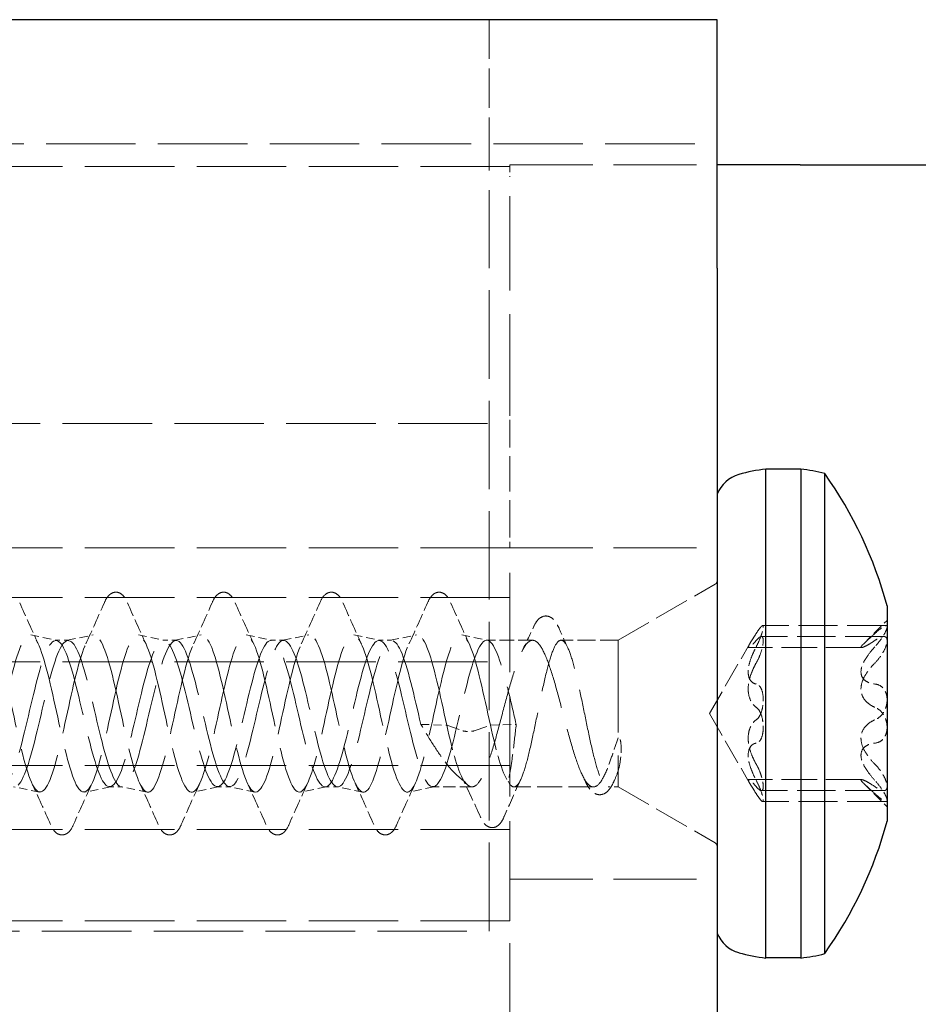
# Model space of a CAD drawing. Units: millimetres. Extents: x 0 to 1098, y -1018 to 297.
# Drawn here: x 1046 to 1068, y -142 to -118 of the extents above; entities that cross this region are included whole.
import ezdxf

# ---------------------------------------------------------------- set-up
doc = ezdxf.new("R2010")
doc.units = ezdxf.units.MM
doc.linetypes.add('DASHED', pattern=[0.2067, 0.1654, -0.0413])
doc.layers.add('Sichtbar (ISO)', color=7, linetype='Continuous', lineweight=25)
doc.layers.add('Verdeckt (ISO)', color=7, linetype='DASHED', lineweight=18)

msp = doc.modelspace()

# ---------------------------------------------------------------- linework, layer by layer
at = {"layer": 'Sichtbar (ISO)'}
for p, q in [((1063.079, -117.855), (102.079, -117.855)), ((1063.079, -123.855), (1063.079, -117.855)), ((1065.079, -121.355), (1063.079, -121.355)), ((1065.079, -121.355), (1098.079, -121.355)), ((1063.079, -123.855), (1063.079, -147.855)), ((1065.101, -128.705), (1064.255, -128.705)), ((1064.255, -140.505), (1064.255, -128.705)), ((1065.101, -128.705), (1065.101, -140.505)), ((1065.674, -140.399), (1065.674, -128.812)), ((1067.179, -132.005), (1067.179, -137.205)), ((1065.101, -140.505), (1064.255, -140.505))]:
    msp.add_line(p, q, dxfattribs=at)
for centre, radius, start, end in [((1064.678, -132.573), 3.891, 96.2463, 106.0776), ((1064.678, -132.573), 3.891, 75.1602, 83.7537), ((1057.523, -134.605), 10, 15.0701, 35.4036), ((1063.822, -129.603), 0.8, 106.0776, 158.147), ((1057.523, -134.605), 10, 324.5964, 344.9299), ((1063.822, -139.607), 0.8, 201.853, 253.9224), ((1064.678, -136.638), 3.891, 253.9224, 263.7537), ((1064.678, -136.638), 3.891, 276.2463, 284.8398)]:
    msp.add_arc(centre, radius, start, end, dxfattribs=at)
at = {"layer": 'Verdeckt (ISO)', "ltscale": 5.71399}
msp.add_line((1057.579, -117.855), (1057.579, -120.855), dxfattribs=at)
at = {"layer": 'Verdeckt (ISO)', "ltscale": 13.059691}
msp.add_line((102.079, -120.855), (1063.079, -120.855), dxfattribs=at)
at = {"layer": 'Verdeckt (ISO)', "ltscale": 11.399102}
msp.add_line((1057.579, -123.855), (1057.579, -120.855), dxfattribs=at)
at = {"layer": 'Verdeckt (ISO)', "ltscale": 13.056911}
for p, q in [((1058.079, -121.403), (108.079, -121.403)), ((108.079, -127.605), (1058.079, -127.605)), ((1058.079, -130.605), (108.079, -130.605)), ((1058.079, -131.805), (108.079, -131.805)), ((108.079, -133.355), (1058.079, -133.355)), ((1058.079, -135.855), (108.079, -135.855)), ((1058.079, -137.405), (108.079, -137.405)), ((1058.079, -139.605), (108.079, -139.605)), ((107.579, -139.855), (1057.579, -139.855))]:
    msp.add_line(p, q, dxfattribs=at)
at = {"layer": 'Verdeckt (ISO)', "ltscale": 12.094824}
for p, q in [((1058.079, -121.355), (1063.079, -121.355)), ((1058.079, -130.605), (1063.079, -130.605)), ((1058.079, -138.605), (1063.079, -138.605))]:
    msp.add_line(p, q, dxfattribs=at)
at = {"layer": 'Verdeckt (ISO)', "ltscale": 0.090137}
msp.add_line((1058.079, -121.403), (1058.079, -121.355), dxfattribs=at)
at = {"layer": 'Verdeckt (ISO)', "ltscale": 0.788268}
msp.add_line((1058.079, -121.403), (1058.079, -121.646), dxfattribs=at)
at = {"layer": 'Verdeckt (ISO)', "ltscale": 13.80385}
msp.add_line((1058.079, -127.248), (1058.079, -121.646), dxfattribs=at)
at = {"layer": 'Verdeckt (ISO)', "ltscale": 12.901145}
msp.add_line((1057.579, -139.855), (1057.579, -123.855), dxfattribs=at)
at = {"layer": 'Verdeckt (ISO)', "ltscale": 1.006667}
msp.add_line((1058.079, -127.248), (1058.079, -127.605), dxfattribs=at)
at = {"layer": 'Verdeckt (ISO)', "ltscale": 5.142581}
msp.add_line((1058.079, -130.305), (1058.079, -127.605), dxfattribs=at)
at = {"layer": 'Verdeckt (ISO)', "ltscale": 0.897467}
msp.add_line((1058.079, -130.605), (1058.079, -130.305), dxfattribs=at)
at = {"layer": 'Verdeckt (ISO)', "ltscale": 14.513788}
msp.add_line((1058.079, -139.605), (1058.079, -130.605), dxfattribs=at)
at = {"layer": 'Verdeckt (ISO)', "ltscale": 5.146895}
for p, q in [((1060.689, -132.835), (1063.029, -131.484)), ((1060.689, -136.375), (1063.029, -137.726))]:
    msp.add_line(p, q, dxfattribs=at)
at = {"layer": 'Verdeckt (ISO)', "ltscale": 1.540405}
for p, q in [((1066.608, -132.927), (1067.179, -132.355)), ((1066.608, -136.283), (1067.179, -136.855))]:
    msp.add_line(p, q, dxfattribs=at)
at = {"layer": 'Verdeckt (ISO)', "ltscale": 5.672073}
for p, q in [((1067.154, -132.481), (1064.176, -132.481)), ((1067.154, -136.73), (1064.176, -136.73))]:
    msp.add_line(p, q, dxfattribs=at)
at = {"layer": 'Verdeckt (ISO)', "ltscale": 1.214958}
for p, q in [((1046.514, -132.707), (1047.139, -132.837)), ((1047.398, -132.837), (1048.023, -132.707)), ((1049.114, -132.707), (1049.739, -132.837)), ((1049.998, -132.837), (1050.623, -132.707)), ((1051.714, -132.707), (1052.339, -132.837)), ((1052.598, -132.837), (1053.223, -132.707)), ((1054.314, -132.707), (1054.939, -132.837)), ((1055.198, -132.837), (1055.823, -132.707)), ((1056.914, -132.707), (1057.539, -132.837)), ((1046.723, -136.503), (1046.098, -136.373)), ((1048.439, -136.373), (1047.814, -136.503)), ((1049.323, -136.503), (1048.698, -136.373)), ((1051.039, -136.373), (1050.414, -136.503)), ((1051.923, -136.503), (1051.298, -136.373)), ((1053.639, -136.373), (1053.014, -136.503)), ((1054.523, -136.503), (1053.898, -136.373)), ((1056.239, -136.373), (1055.614, -136.503))]:
    msp.add_line(p, q, dxfattribs=at)
at = {"layer": 'Verdeckt (ISO)', "ltscale": 0.571309}
for p, q in [((1047.418, -132.835), (1047.118, -132.835)), ((1050.018, -132.835), (1049.718, -132.835)), ((1052.618, -132.835), (1052.318, -132.835)), ((1055.218, -132.835), (1054.918, -132.835)), ((1048.718, -136.375), (1048.418, -136.375)), ((1051.318, -136.375), (1051.018, -136.375)), ((1053.918, -136.375), (1053.618, -136.375))]:
    msp.add_line(p, q, dxfattribs=at)
at = {"layer": 'Verdeckt (ISO)', "ltscale": 2.111233}
msp.add_line((1058.627, -132.835), (1057.518, -132.835), dxfattribs=at)
at = {"layer": 'Verdeckt (ISO)', "ltscale": 2.627214}
msp.add_line((1060.689, -132.835), (1059.31, -132.835), dxfattribs=at)
at = {"layer": 'Verdeckt (ISO)', "ltscale": 13.450941}
msp.add_line((1060.689, -132.835), (1060.689, -136.375), dxfattribs=at)
at = {"layer": 'Verdeckt (ISO)', "ltscale": 5.628399}
for p, q in [((1067.1, -132.746), (1064.145, -132.746)), ((1067.1, -136.465), (1064.145, -136.465))]:
    msp.add_line(p, q, dxfattribs=at)
at = {"layer": 'Verdeckt (ISO)', "ltscale": 3.69063}
for q in [(1063.861, -132.927), (1063.861, -136.283)]:
    msp.add_line((1062.892, -134.605), q, dxfattribs=at)
at = {"layer": 'Verdeckt (ISO)', "ltscale": 5.195452}
for p, q in [((1066.562, -133.011), (1063.834, -133.011)), ((1066.562, -136.199), (1063.834, -136.199))]:
    msp.add_line(p, q, dxfattribs=at)
at = {"layer": 'Verdeckt (ISO)', "ltscale": 1.212333}
for p, q in [((1055.929, -134.866), (1056.553, -134.885)), ((1057.606, -134.885), (1058.229, -134.866))]:
    msp.add_line(p, q, dxfattribs=at)
at = {"layer": 'Verdeckt (ISO)', "ltscale": 1.932476}
for p, q in [((1056.553, -134.885), (1056.941, -135.023)), ((1057.218, -135.023), (1057.606, -134.885))]:
    msp.add_line(p, q, dxfattribs=at)
at = {"layer": 'Verdeckt (ISO)', "ltscale": 1.797665}
msp.add_line((1057.162, -136.375), (1056.218, -136.375), dxfattribs=at)
at = {"layer": 'Verdeckt (ISO)', "ltscale": 3.651157}
msp.add_line((1060.091, -136.375), (1058.174, -136.375), dxfattribs=at)
at = {"layer": 'Verdeckt (ISO)', "ltscale": 0.464677}
msp.add_line((1060.689, -136.375), (1060.445, -136.375), dxfattribs=at)
at = {"layer": 'Verdeckt (ISO)', "ltscale": 13.071567}
msp.add_line((1058.079, -996.105), (1058.079, -139.605), dxfattribs=at)
at = {"layer": 'Verdeckt (ISO)', "ltscale": 0.199359}
for centre, start, end in [((1062.979, -131.398), 300, 0), ((1062.979, -137.813), 0, 60)]:
    msp.add_arc(centre, 0.1, start, end, dxfattribs=at)
at = {"layer": 'Verdeckt (ISO)', "ltscale": 0.673075}
msp.add_ellipse((1057.079, -135.014), major_axis=(0.15, 0), ratio=0.14719, start_param=3.534292, end_param=5.890486, dxfattribs=at)
at = {"layer": 'Verdeckt (ISO)', "ltscale": 3.901238}
for points in [[(1048.29, -131.929), (1048.323, -131.854), (1048.356, -131.793), (1048.431, -131.722), (1048.458, -131.703), (1048.522, -131.678), (1048.559, -131.672), (1048.643, -131.683), (1048.684, -131.706), (1048.752, -131.763), (1048.779, -131.8), (1048.819, -131.868), (1048.833, -131.897), (1048.847, -131.929)], [(1050.89, -131.929), (1050.923, -131.854), (1050.956, -131.793), (1051.031, -131.722), (1051.058, -131.703), (1051.122, -131.678), (1051.159, -131.672), (1051.243, -131.683), (1051.284, -131.706), (1051.352, -131.763), (1051.379, -131.8), (1051.419, -131.868), (1051.433, -131.897), (1051.447, -131.929)], [(1053.49, -131.929), (1053.523, -131.854), (1053.556, -131.793), (1053.631, -131.722), (1053.658, -131.703), (1053.722, -131.678), (1053.759, -131.672), (1053.843, -131.683), (1053.884, -131.706), (1053.952, -131.763), (1053.979, -131.8), (1054.019, -131.868), (1054.033, -131.897), (1054.047, -131.929)], [(1056.09, -131.929), (1056.123, -131.854), (1056.156, -131.793), (1056.231, -131.722), (1056.258, -131.703), (1056.322, -131.678), (1056.359, -131.672), (1056.443, -131.683), (1056.484, -131.706), (1056.552, -131.763), (1056.579, -131.8), (1056.619, -131.868), (1056.633, -131.897), (1056.647, -131.929)], [(1047.547, -137.282), (1047.514, -137.356), (1047.481, -137.417), (1047.406, -137.488), (1047.379, -137.507), (1047.315, -137.533), (1047.277, -137.538), (1047.194, -137.527), (1047.153, -137.505), (1047.084, -137.448), (1047.058, -137.411), (1047.018, -137.342), (1047.004, -137.313), (1046.99, -137.282)], [(1050.147, -137.282), (1050.114, -137.356), (1050.081, -137.417), (1050.006, -137.488), (1049.979, -137.507), (1049.915, -137.533), (1049.877, -137.538), (1049.794, -137.527), (1049.753, -137.505), (1049.684, -137.448), (1049.658, -137.411), (1049.618, -137.342), (1049.604, -137.313), (1049.59, -137.282)], [(1052.747, -137.282), (1052.714, -137.356), (1052.681, -137.417), (1052.606, -137.488), (1052.579, -137.507), (1052.515, -137.533), (1052.477, -137.538), (1052.394, -137.527), (1052.353, -137.505), (1052.284, -137.448), (1052.258, -137.411), (1052.218, -137.342), (1052.204, -137.313), (1052.19, -137.282)], [(1055.347, -137.282), (1055.314, -137.356), (1055.281, -137.417), (1055.206, -137.488), (1055.179, -137.507), (1055.115, -137.533), (1055.077, -137.538), (1054.994, -137.527), (1054.953, -137.505), (1054.884, -137.448), (1054.858, -137.411), (1054.818, -137.342), (1054.804, -137.313), (1054.79, -137.282)]]:
    msp.add_open_spline(points, degree=3, knots=[0, 0, 0, 0, 0.0594571, 0.0594571, 0.0841387, 0.0841387, 0.1082279, 0.1082279, 0.1404489, 0.1404489, 0.179386, 0.179386, 0.2045721, 0.2045721, 0.2045721, 0.2045721], dxfattribs=at)
at = {"layer": 'Verdeckt (ISO)', "ltscale": 2.081351}
for points in [[(1046.247, -131.929), (1046.393, -132.262), (1046.542, -132.595), (1046.696, -132.924)], [(1047.841, -132.924), (1047.995, -132.595), (1048.143, -132.262), (1048.29, -131.929)], [(1048.847, -131.929), (1048.993, -132.262), (1049.142, -132.595), (1049.296, -132.924)], [(1050.441, -132.924), (1050.595, -132.595), (1050.743, -132.262), (1050.89, -131.929)], [(1051.447, -131.929), (1051.593, -132.262), (1051.742, -132.595), (1051.896, -132.924)], [(1053.041, -132.924), (1053.195, -132.595), (1053.343, -132.262), (1053.49, -131.929)], [(1054.047, -131.929), (1054.193, -132.262), (1054.342, -132.595), (1054.496, -132.924)], [(1055.641, -132.924), (1055.795, -132.595), (1055.943, -132.262), (1056.09, -131.929)], [(1056.647, -131.929), (1056.793, -132.262), (1056.942, -132.595), (1057.096, -132.924)], [(1046.99, -137.282), (1046.843, -136.948), (1046.695, -136.616), (1046.541, -136.287)], [(1047.996, -136.287), (1047.842, -136.616), (1047.693, -136.948), (1047.547, -137.282)], [(1049.59, -137.282), (1049.443, -136.948), (1049.295, -136.616), (1049.141, -136.287)], [(1050.596, -136.287), (1050.442, -136.616), (1050.293, -136.948), (1050.147, -137.282)], [(1052.19, -137.282), (1052.043, -136.948), (1051.895, -136.616), (1051.741, -136.287)], [(1053.196, -136.287), (1053.042, -136.616), (1052.893, -136.948), (1052.747, -137.282)], [(1054.79, -137.282), (1054.643, -136.948), (1054.495, -136.616), (1054.341, -136.287)], [(1055.796, -136.287), (1055.642, -136.616), (1055.493, -136.948), (1055.347, -137.282)]]:
    msp.add_open_spline(points, degree=3, dxfattribs=at)
at = {"layer": 'Verdeckt (ISO)', "ltscale": 3.867645}
msp.add_open_spline([(1058.643, -132.521), (1058.675, -132.452), (1058.708, -132.394), (1058.794, -132.299), (1058.853, -132.257), (1058.991, -132.244), (1059.057, -132.271), (1059.138, -132.338), (1059.167, -132.374), (1059.218, -132.454), (1059.24, -132.498), (1059.262, -132.547)], degree=3, knots=[0, 0, 0, 0, 0.0480019, 0.0480019, 0.0939079, 0.0939079, 0.1359482, 0.1359482, 0.1700885, 0.1700885, 0.2025535, 0.2025535, 0.2025535, 0.2025535], dxfattribs=at)
at = {"layer": 'Verdeckt (ISO)', "ltscale": 13.192434}
for points in [[(1056.553, -134.885), (1056.394, -134.163), (1056.235, -133.393), (1056.076, -133.001), (1055.917, -132.61), (1055.758, -132.619), (1055.599, -133.022), (1055.44, -133.426), (1055.281, -134.201), (1055.123, -134.92), (1054.964, -135.639), (1054.805, -136.261), (1054.647, -136.444), (1054.488, -136.627), (1054.33, -136.361), (1054.171, -135.793), (1054.013, -135.225), (1053.854, -134.387), (1053.696, -133.739), (1053.537, -133.092), (1053.379, -132.671), (1053.221, -132.708), (1053.062, -132.744), (1052.904, -133.236), (1052.746, -133.912), (1052.588, -134.588), (1052.43, -135.412), (1052.272, -135.932), (1052.114, -136.451), (1051.956, -136.639), (1051.798, -136.391), (1051.64, -136.144), (1051.482, -135.476), (1051.324, -134.753), (1051.166, -134.031), (1051.008, -133.292), (1050.85, -132.942), (1050.692, -132.592), (1050.535, -132.648), (1050.377, -133.081), (1050.22, -133.511), (1050.063, -134.292), (1049.905, -134.998), (1049.744, -135.725), (1049.582, -136.331), (1049.42, -136.471), (1049.259, -136.611), (1049.097, -136.279), (1048.936, -135.663), (1048.775, -135.049), (1048.614, -134.188), (1048.453, -133.569), (1048.292, -132.95), (1048.131, -132.607), (1047.97, -132.733), (1047.81, -132.859), (1047.65, -133.445), (1047.489, -134.161), (1047.329, -134.876), (1047.169, -135.68), (1047.009, -136.122), (1046.849, -136.564), (1046.689, -136.621), (1046.529, -136.261), (1046.37, -135.901), (1046.21, -135.147), (1046.051, -134.418), (1045.891, -133.69), (1045.732, -133.028), (1045.573, -132.8), (1045.414, -132.572), (1045.255, -132.79), (1045.096, -133.331), (1044.937, -133.873), (1044.778, -134.707), (1044.619, -135.374), (1044.461, -136.04), (1044.302, -136.502), (1044.143, -136.505), (1043.985, -136.509), (1043.827, -136.054), (1043.668, -135.393), (1043.51, -134.732), (1043.352, -133.9), (1043.194, -133.353), (1043.036, -132.808), (1042.878, -132.577), (1042.72, -132.787), (1042.562, -132.996), (1042.404, -133.635), (1042.247, -134.353), (1042.084, -135.092), (1041.922, -135.873), (1041.759, -136.248), (1041.598, -136.62), (1041.437, -136.57), (1041.276, -136.127), (1041.115, -135.686), (1040.955, -134.881), (1040.794, -134.164), (1040.635, -133.45), (1040.475, -132.864), (1040.315, -132.735), (1040.155, -132.606), (1039.996, -132.937), (1039.837, -133.544), (1039.678, -134.15), (1039.519, -134.995), (1039.36, -135.613), (1039.202, -136.23), (1039.043, -136.587), (1038.885, -136.487), (1038.727, -136.388), (1038.569, -135.841), (1038.411, -135.145), (1038.246, -134.419), (1038.081, -133.574), (1037.916, -133.108), (1037.755, -132.654), (1037.595, -132.585), (1037.434, -132.939), (1037.275, -133.291), (1037.115, -134.04), (1036.956, -134.77), (1036.797, -135.495), (1036.639, -136.16), (1036.48, -136.4), (1036.322, -136.638), (1036.165, -136.441), (1036.007, -135.917), (1035.847, -135.387), (1035.687, -134.549), (1035.528, -133.872), (1035.37, -133.203), (1035.212, -132.728), (1035.054, -132.706), (1034.896, -132.684), (1034.737, -133.12), (1034.579, -133.774), (1034.537, -133.948), (1034.495, -134.134), (1034.453, -134.326)], [(1057.606, -134.885), (1057.447, -134.163), (1057.288, -133.393), (1057.129, -133.001), (1056.97, -132.61), (1056.812, -132.619), (1056.653, -133.022), (1056.494, -133.426), (1056.335, -134.201), (1056.176, -134.92), (1056.018, -135.639), (1055.859, -136.261), (1055.7, -136.444), (1055.542, -136.627), (1055.383, -136.361), (1055.225, -135.793), (1055.066, -135.225), (1054.908, -134.387), (1054.749, -133.739), (1054.591, -133.092), (1054.433, -132.671), (1054.274, -132.708), (1054.116, -132.744), (1053.958, -133.236), (1053.8, -133.912), (1053.642, -134.588), (1053.483, -135.412), (1053.325, -135.932), (1053.167, -136.451), (1053.009, -136.639), (1052.851, -136.391), (1052.693, -136.144), (1052.535, -135.476), (1052.377, -134.753), (1052.22, -134.031), (1052.062, -133.292), (1051.904, -132.942), (1051.746, -132.592), (1051.588, -132.648), (1051.431, -133.081), (1051.273, -133.511), (1051.116, -134.292), (1050.959, -134.998), (1050.797, -135.725), (1050.636, -136.331), (1050.474, -136.471), (1050.312, -136.611), (1050.151, -136.279), (1049.99, -135.663), (1049.829, -135.049), (1049.667, -134.188), (1049.506, -133.569), (1049.346, -132.95), (1049.185, -132.607), (1049.024, -132.733), (1048.864, -132.859), (1048.703, -133.445), (1048.543, -134.161), (1048.383, -134.876), (1048.223, -135.68), (1048.063, -136.122), (1047.903, -136.564), (1047.743, -136.621), (1047.583, -136.261), (1047.423, -135.901), (1047.264, -135.147), (1047.104, -134.418), (1046.945, -133.69), (1046.786, -133.028), (1046.626, -132.8), (1046.467, -132.572), (1046.308, -132.79), (1046.149, -133.331), (1045.99, -133.873), (1045.832, -134.707), (1045.673, -135.374), (1045.514, -136.04), (1045.356, -136.502), (1045.197, -136.505), (1045.039, -136.509), (1044.88, -136.054), (1044.722, -135.393), (1044.564, -134.732), (1044.406, -133.9), (1044.248, -133.353), (1044.09, -132.808), (1043.932, -132.577), (1043.774, -132.787), (1043.616, -132.996), (1043.458, -133.635), (1043.3, -134.353), (1043.138, -135.092), (1042.976, -135.873), (1042.813, -136.248), (1042.652, -136.62), (1042.491, -136.57), (1042.33, -136.127), (1042.169, -135.686), (1042.009, -134.881), (1041.848, -134.164), (1041.688, -133.45), (1041.528, -132.864), (1041.368, -132.735), (1041.209, -132.606), (1041.05, -132.937), (1040.89, -133.544), (1040.731, -134.15), (1040.573, -134.995), (1040.414, -135.613), (1040.255, -136.23), (1040.097, -136.587), (1039.939, -136.487), (1039.78, -136.388), (1039.622, -135.841), (1039.464, -135.145), (1039.3, -134.419), (1039.135, -133.574), (1038.97, -133.108), (1038.809, -132.654), (1038.648, -132.585), (1038.488, -132.939), (1038.328, -133.291), (1038.169, -134.04), (1038.009, -134.77), (1037.851, -135.495), (1037.692, -136.16), (1037.534, -136.4), (1037.376, -136.638), (1037.218, -136.441), (1037.061, -135.917), (1036.901, -135.387), (1036.741, -134.549), (1036.581, -133.872), (1036.423, -133.203), (1036.266, -132.728), (1036.108, -132.706), (1035.949, -132.684), (1035.791, -133.12), (1035.633, -133.774), (1035.591, -133.948), (1035.548, -134.134), (1035.506, -134.326)]]:
    msp.add_open_spline(points, degree=3, knots=[0, 0, 0, 0, 1.152804, 1.152804, 1.152804, 2.304734, 2.304734, 2.304734, 3.455812, 3.455812, 3.455812, 4.606057, 4.606057, 4.606057, 5.755491, 5.755491, 5.755491, 6.904135, 6.904135, 6.904135, 8.052009, 8.052009, 8.052009, 9.199134, 9.199134, 9.199134, 10.345528, 10.345528, 10.345528, 11.491214, 11.491214, 11.491214, 12.63621, 12.63621, 12.63621, 13.780537, 13.780537, 13.780537, 14.924214, 14.924214, 14.924214, 16.063785, 16.063785, 16.063785, 17.236531, 17.236531, 17.236531, 18.406712, 18.406712, 18.406712, 19.574427, 19.574427, 19.574427, 20.739774, 20.739774, 20.739774, 21.902846, 21.902846, 21.902846, 23.063738, 23.063738, 23.063738, 24.222539, 24.222539, 24.222539, 25.379341, 25.379341, 25.379341, 26.534231, 26.534231, 26.534231, 27.687296, 27.687296, 27.687296, 28.83862, 28.83862, 28.83862, 29.98829, 29.98829, 29.98829, 31.136386, 31.136386, 31.136386, 32.282991, 32.282991, 32.282991, 33.428185, 33.428185, 33.428185, 34.572048, 34.572048, 34.572048, 35.749237, 35.749237, 35.749237, 36.917608, 36.917608, 36.917608, 38.08128, 38.08128, 38.08128, 39.240628, 39.240628, 39.240628, 40.396014, 40.396014, 40.396014, 41.547787, 41.547787, 41.547787, 42.696286, 42.696286, 42.696286, 43.841839, 43.841839, 43.841839, 45.037493, 45.037493, 45.037493, 46.202139, 46.202139, 46.202139, 47.358328, 47.358328, 47.358328, 48.507478, 48.507478, 48.507478, 49.650916, 49.650916, 49.650916, 50.809202, 50.809202, 50.809202, 51.953992, 51.953992, 51.953992, 53.101863, 53.101863, 53.101863, 53.407075, 53.407075, 53.407075, 53.407075], dxfattribs=at)
at = {"layer": 'Verdeckt (ISO)', "ltscale": 1.250711}
msp.add_open_spline([(1058.363, -133.112), (1058.458, -132.917), (1058.551, -132.719), (1058.643, -132.521)], degree=3, dxfattribs=at)
at = {"layer": 'Verdeckt (ISO)', "ltscale": 0.985276}
msp.add_open_spline([(1059.262, -132.547), (1059.332, -132.705), (1059.403, -132.862), (1059.475, -133.018)], degree=3, dxfattribs=at)
at = {"layer": 'Verdeckt (ISO)', "ltscale": 2.41033}
for points in [[(1064.019, -132.996), (1064.052, -132.932), (1064.083, -132.866), (1064.132, -132.744), (1064.154, -132.682), (1064.183, -132.579), (1064.191, -132.537), (1064.191, -132.487), (1064.183, -132.477), (1064.154, -132.489), (1064.132, -132.512), (1064.083, -132.576), (1064.052, -132.622), (1064.019, -132.674)], [(1064.019, -132.843), (1064.052, -132.803), (1064.083, -132.774), (1064.132, -132.744), (1064.154, -132.741), (1064.183, -132.77), (1064.191, -132.801), (1064.191, -132.886), (1064.183, -132.943), (1064.154, -133.069), (1064.132, -133.138), (1064.083, -133.265), (1064.052, -133.33), (1064.019, -133.387)], [(1064.019, -134.758), (1064.052, -134.735), (1064.083, -134.698), (1064.132, -134.606), (1064.154, -134.546), (1064.183, -134.414), (1064.191, -134.341), (1064.191, -134.207), (1064.183, -134.139), (1064.154, -134.025), (1064.132, -133.979), (1064.083, -133.917), (1064.052, -133.897), (1064.019, -133.892)], [(1064.019, -134.452), (1064.052, -134.476), (1064.083, -134.513), (1064.132, -134.605), (1064.154, -134.664), (1064.183, -134.797), (1064.191, -134.869), (1064.191, -135.004), (1064.183, -135.071), (1064.154, -135.185), (1064.132, -135.232), (1064.083, -135.294), (1064.052, -135.313), (1064.019, -135.319)], [(1064.019, -136.368), (1064.052, -136.408), (1064.083, -136.437), (1064.132, -136.467), (1064.154, -136.469), (1064.183, -136.441), (1064.191, -136.409), (1064.191, -136.325), (1064.183, -136.268), (1064.154, -136.142), (1064.132, -136.073), (1064.083, -135.946), (1064.052, -135.881), (1064.019, -135.823)], [(1064.019, -136.215), (1064.052, -136.278), (1064.083, -136.344), (1064.132, -136.466), (1064.154, -136.529), (1064.183, -136.632), (1064.191, -136.673), (1064.191, -136.723), (1064.183, -136.734), (1064.154, -136.722), (1064.132, -136.699), (1064.083, -136.634), (1064.052, -136.589), (1064.019, -136.536)]]:
    msp.add_open_spline(points, degree=3, knots=[0.146519, 0.146519, 0.146519, 0.146519, 0.1669693, 0.1669693, 0.1874057, 0.1874057, 0.2078422, 0.2078422, 0.2282787, 0.2282787, 0.2487152, 0.2487152, 0.2691655, 0.2691655, 0.2691655, 0.2691655], dxfattribs=at)
at = {"layer": 'Verdeckt (ISO)', "ltscale": 1.309091}
for points, knots in [([(1066.882, -132.674), (1066.939, -132.623), (1066.991, -132.577), (1067.076, -132.514), (1067.113, -132.49), (1067.152, -132.48), (1067.162, -132.48), (1067.176, -132.49), (1067.179, -132.499), (1067.179, -132.512)], [0.02882577, 0.02882577, 0.02882577, 0.02882577, 0.05248705, 0.05248705, 0.07406181, 0.07406181, 0.08484919, 0.08484919, 0.09563657, 0.09563657, 0.09563657, 0.09563657]), ([(1067.179, -132.512), (1067.179, -132.526), (1067.176, -132.543), (1067.162, -132.584), (1067.152, -132.608), (1067.113, -132.687), (1067.076, -132.748), (1066.991, -132.868), (1066.939, -132.934), (1066.882, -132.996)], [0.09563657, 0.09563657, 0.09563657, 0.09563657, 0.10642394, 0.10642394, 0.11721132, 0.11721132, 0.13878608, 0.13878608, 0.16244736, 0.16244736, 0.16244736, 0.16244736]), ([(1067.179, -132.844), (1067.179, -132.821), (1067.176, -132.802), (1067.162, -132.772), (1067.152, -132.761), (1067.113, -132.741), (1067.076, -132.745), (1066.991, -132.774), (1066.939, -132.804), (1066.882, -132.843)], [0.09563657, 0.09563657, 0.09563657, 0.09563657, 0.10642394, 0.10642394, 0.11721132, 0.11721132, 0.13878608, 0.13878608, 0.16244736, 0.16244736, 0.16244736, 0.16244736]), ([(1066.882, -133.387), (1066.939, -133.331), (1066.991, -133.267), (1067.076, -133.142), (1067.113, -133.074), (1067.152, -132.979), (1067.162, -132.948), (1067.176, -132.892), (1067.179, -132.866), (1067.179, -132.844)], [0.02882577, 0.02882577, 0.02882577, 0.02882577, 0.05248705, 0.05248705, 0.07406181, 0.07406181, 0.08484919, 0.08484919, 0.09563657, 0.09563657, 0.09563657, 0.09563657]), ([(1066.882, -133.892), (1066.939, -133.897), (1066.991, -133.916), (1067.076, -133.977), (1067.113, -134.021), (1067.152, -134.106), (1067.162, -134.137), (1067.176, -134.203), (1067.179, -134.239), (1067.179, -134.274)], [0.02882577, 0.02882577, 0.02882577, 0.02882577, 0.05248705, 0.05248705, 0.07406181, 0.07406181, 0.08484919, 0.08484919, 0.09563657, 0.09563657, 0.09563657, 0.09563657]), ([(1067.179, -134.274), (1067.179, -134.31), (1067.176, -134.346), (1067.162, -134.417), (1067.152, -134.452), (1067.113, -134.551), (1067.076, -134.609), (1066.991, -134.699), (1066.939, -134.735), (1066.882, -134.758)], [0.09563657, 0.09563657, 0.09563657, 0.09563657, 0.10642394, 0.10642394, 0.11721132, 0.11721132, 0.13878608, 0.13878608, 0.16244736, 0.16244736, 0.16244736, 0.16244736]), ([(1067.179, -134.936), (1067.179, -134.901), (1067.176, -134.865), (1067.162, -134.793), (1067.152, -134.758), (1067.113, -134.659), (1067.076, -134.602), (1066.991, -134.512), (1066.939, -134.475), (1066.882, -134.452)], [0.09563657, 0.09563657, 0.09563657, 0.09563657, 0.10642394, 0.10642394, 0.11721132, 0.11721132, 0.13878608, 0.13878608, 0.16244736, 0.16244736, 0.16244736, 0.16244736]), ([(1066.882, -135.319), (1066.939, -135.313), (1066.991, -135.295), (1067.076, -135.233), (1067.113, -135.189), (1067.152, -135.105), (1067.162, -135.073), (1067.176, -135.007), (1067.179, -134.972), (1067.179, -134.936)], [0.02882577, 0.02882577, 0.02882577, 0.02882577, 0.05248705, 0.05248705, 0.07406181, 0.07406181, 0.08484919, 0.08484919, 0.09563657, 0.09563657, 0.09563657, 0.09563657]), ([(1066.882, -135.823), (1066.939, -135.88), (1066.991, -135.944), (1067.076, -136.069), (1067.113, -136.136), (1067.152, -136.231), (1067.162, -136.262), (1067.176, -136.319), (1067.179, -136.345), (1067.179, -136.367)], [0.02882577, 0.02882577, 0.02882577, 0.02882577, 0.05248705, 0.05248705, 0.07406181, 0.07406181, 0.08484919, 0.08484919, 0.09563657, 0.09563657, 0.09563657, 0.09563657]), ([(1067.179, -136.698), (1067.179, -136.685), (1067.176, -136.668), (1067.162, -136.626), (1067.152, -136.602), (1067.113, -136.524), (1067.076, -136.463), (1066.991, -136.343), (1066.939, -136.277), (1066.882, -136.215)], [0.09563657, 0.09563657, 0.09563657, 0.09563657, 0.10642394, 0.10642394, 0.11721132, 0.11721132, 0.13878608, 0.13878608, 0.16244736, 0.16244736, 0.16244736, 0.16244736]), ([(1067.179, -136.367), (1067.179, -136.389), (1067.176, -136.408), (1067.162, -136.438), (1067.152, -136.449), (1067.113, -136.47), (1067.076, -136.466), (1066.991, -136.436), (1066.939, -136.407), (1066.882, -136.368)], [0.09563657, 0.09563657, 0.09563657, 0.09563657, 0.10642394, 0.10642394, 0.11721132, 0.11721132, 0.13878608, 0.13878608, 0.16244736, 0.16244736, 0.16244736, 0.16244736]), ([(1066.882, -136.536), (1066.939, -136.588), (1066.991, -136.633), (1067.076, -136.697), (1067.113, -136.72), (1067.152, -136.731), (1067.162, -136.73), (1067.176, -136.721), (1067.179, -136.711), (1067.179, -136.698)], [0.02882577, 0.02882577, 0.02882577, 0.02882577, 0.05248705, 0.05248705, 0.07406181, 0.07406181, 0.08484919, 0.08484919, 0.09563657, 0.09563657, 0.09563657, 0.09563657])]:
    msp.add_open_spline(points, degree=3, knots=knots, dxfattribs=at)
at = {"layer": 'Verdeckt (ISO)', "ltscale": 13.015469}
for points, knots in [([(1055.929, -134.866), (1055.768, -134.181), (1055.606, -133.451), (1055.444, -133.092), (1055.282, -132.733), (1055.12, -132.766), (1054.959, -133.172), (1054.797, -133.578), (1054.636, -134.332), (1054.474, -135.006), (1054.312, -135.679), (1054.151, -136.231), (1053.989, -136.349), (1053.828, -136.467), (1053.667, -136.145), (1053.505, -135.564), (1053.344, -134.985), (1053.183, -134.182), (1053.022, -133.611), (1052.86, -133.041), (1052.699, -132.736), (1052.538, -132.868), (1052.377, -133.001), (1052.216, -133.564), (1052.055, -134.237), (1051.894, -134.911), (1051.733, -135.656), (1051.572, -136.053), (1051.411, -136.449), (1051.25, -136.473), (1051.09, -136.112), (1050.929, -135.751), (1050.768, -135.026), (1050.607, -134.346), (1050.447, -133.666), (1050.286, -133.07), (1050.125, -132.894), (1049.965, -132.718), (1049.804, -132.972), (1049.644, -133.512), (1049.479, -134.067), (1049.314, -134.891), (1049.149, -135.5), (1048.984, -136.107), (1048.82, -136.462), (1048.655, -136.355), (1048.495, -136.25), (1048.334, -135.714), (1048.173, -135.048), (1048.009, -134.369), (1047.845, -133.597), (1047.681, -133.181), (1047.518, -132.766), (1047.354, -132.731), (1047.191, -133.096), (1047.028, -133.461), (1046.864, -134.202), (1046.701, -134.891), (1046.538, -135.579), (1046.375, -136.172), (1046.213, -136.33), (1046.05, -136.487), (1045.887, -136.199), (1045.725, -135.633), (1045.562, -135.068), (1045.4, -134.259), (1045.238, -133.669), (1045.076, -133.081), (1044.914, -132.747), (1044.752, -132.858), (1044.59, -132.969), (1044.428, -133.517), (1044.266, -134.19), (1044.105, -134.862), (1043.943, -135.618), (1043.782, -136.029), (1043.62, -136.439), (1043.459, -136.48), (1043.298, -136.13), (1043.137, -135.78), (1042.976, -135.059), (1042.814, -134.376), (1042.654, -133.693), (1042.493, -133.088), (1042.332, -132.901), (1042.171, -132.715), (1042.01, -132.958), (1041.85, -133.492), (1041.683, -134.048), (1041.516, -134.886), (1041.348, -135.502), (1041.184, -136.108), (1041.02, -136.461), (1040.855, -136.355), (1040.692, -136.249), (1040.528, -135.694), (1040.365, -135.013), (1040.202, -134.334), (1040.038, -133.572), (1039.875, -133.166), (1039.713, -132.762), (1039.551, -132.735), (1039.388, -133.102), (1039.226, -133.468), (1039.064, -134.202), (1038.903, -134.886), (1038.741, -135.567), (1038.58, -136.159), (1038.418, -136.324), (1038.257, -136.489), (1038.096, -136.22), (1037.935, -135.67), (1037.775, -135.121), (1037.614, -134.324), (1037.454, -133.728), (1037.29, -133.119), (1037.126, -132.756), (1036.962, -132.852), (1036.799, -132.947), (1036.636, -133.486), (1036.474, -134.159), (1036.312, -134.828), (1036.151, -135.59), (1035.989, -136.01), (1035.828, -136.428), (1035.667, -136.485), (1035.507, -136.149), (1035.343, -135.807), (1035.18, -135.079), (1035.017, -134.386), (1034.856, -133.702), (1034.695, -133.093), (1034.534, -132.904), (1034.372, -132.713), (1034.21, -132.958), (1034.048, -133.499), (1033.975, -133.742), (1033.902, -134.037), (1033.829, -134.345)], [0, 0, 0, 0, 1.173412, 1.173412, 1.173412, 2.345919, 2.345919, 2.345919, 3.517543, 3.517543, 3.517543, 4.688306, 4.688306, 4.688306, 5.85823, 5.85823, 5.85823, 7.027337, 7.027337, 7.027337, 8.195648, 8.195648, 8.195648, 9.363184, 9.363184, 9.363184, 10.529968, 10.529968, 10.529968, 11.696021, 11.696021, 11.696021, 12.861362, 12.861362, 12.861362, 14.026014, 14.026014, 14.026014, 15.189996, 15.189996, 15.189996, 16.385714, 16.385714, 16.385714, 17.578698, 17.578698, 17.578698, 18.744663, 18.744663, 18.744663, 19.932546, 19.932546, 19.932546, 21.118004, 21.118004, 21.118004, 22.301136, 22.301136, 22.301136, 23.482041, 23.482041, 23.482041, 24.660813, 24.660813, 24.660813, 25.837547, 25.837547, 25.837547, 27.012335, 27.012335, 27.012335, 28.185268, 28.185268, 28.185268, 29.356435, 29.356435, 29.356435, 30.525925, 30.525925, 30.525925, 31.693825, 31.693825, 31.693825, 32.860219, 32.860219, 32.860219, 34.025192, 34.025192, 34.025192, 35.23656, 35.23656, 35.23656, 36.428033, 36.428033, 36.428033, 37.614467, 37.614467, 37.614467, 38.796263, 38.796263, 38.796263, 39.973808, 39.973808, 39.973808, 41.147475, 41.147475, 41.147475, 42.317626, 42.317626, 42.317626, 43.48461, 43.48461, 43.48461, 44.648768, 44.648768, 44.648768, 45.837428, 45.837428, 45.837428, 47.016829, 47.016829, 47.016829, 48.188498, 48.188498, 48.188498, 49.353862, 49.353862, 49.353862, 50.537258, 50.537258, 50.537258, 51.705259, 51.705259, 51.705259, 52.879501, 52.879501, 52.879501, 53.407075, 53.407075, 53.407075, 53.407075]), ([(1036.129, -134.345), (1036.291, -133.66), (1036.453, -133.061), (1036.615, -132.89), (1036.777, -132.719), (1036.939, -132.985), (1037.1, -133.537), (1037.262, -134.088), (1037.423, -134.892), (1037.585, -135.49), (1037.747, -136.089), (1037.908, -136.447), (1038.07, -136.362), (1038.231, -136.277), (1038.392, -135.754), (1038.554, -135.09), (1038.715, -134.426), (1038.876, -133.661), (1039.037, -133.228), (1039.199, -132.795), (1039.36, -132.719), (1039.521, -133.043), (1039.682, -133.367), (1039.843, -134.071), (1040.004, -134.758), (1040.165, -135.443), (1040.326, -136.071), (1040.487, -136.287), (1040.648, -136.502), (1040.808, -136.292), (1040.969, -135.776), (1041.13, -135.26), (1041.291, -134.468), (1041.452, -133.847), (1041.612, -133.226), (1041.773, -132.811), (1041.933, -132.836), (1042.094, -132.862), (1042.255, -133.325), (1042.415, -133.965), (1042.58, -134.622), (1042.745, -135.428), (1042.91, -135.906), (1043.074, -136.383), (1043.239, -136.506), (1043.404, -136.201), (1043.564, -135.903), (1043.725, -135.217), (1043.886, -134.529), (1044.05, -133.829), (1044.214, -133.17), (1044.378, -132.937), (1044.541, -132.703), (1044.705, -132.908), (1044.868, -133.431), (1045.031, -133.953), (1045.195, -134.761), (1045.358, -135.387), (1045.521, -136.012), (1045.684, -136.418), (1045.846, -136.371), (1046.009, -136.324), (1046.172, -135.828), (1046.334, -135.169), (1046.497, -134.511), (1046.659, -133.729), (1046.821, -133.273), (1046.983, -132.816), (1047.145, -132.711), (1047.307, -133.017), (1047.469, -133.322), (1047.631, -134.018), (1047.793, -134.709), (1047.954, -135.399), (1048.116, -136.042), (1048.277, -136.273), (1048.439, -136.504), (1048.6, -136.31), (1048.761, -135.802), (1048.922, -135.294), (1049.083, -134.502), (1049.244, -133.874), (1049.405, -133.248), (1049.566, -132.821), (1049.727, -132.836), (1049.888, -132.85), (1050.049, -133.304), (1050.209, -133.941), (1050.376, -134.604), (1050.543, -135.423), (1050.71, -135.908), (1050.875, -136.384), (1051.039, -136.505), (1051.204, -136.201), (1051.367, -135.898), (1051.531, -135.192), (1051.694, -134.494), (1051.857, -133.798), (1052.02, -133.152), (1052.183, -132.928), (1052.346, -132.706), (1052.508, -132.917), (1052.671, -133.439), (1052.833, -133.96), (1052.995, -134.76), (1053.156, -135.382), (1053.318, -136.003), (1053.479, -136.41), (1053.641, -136.373), (1053.802, -136.336), (1053.963, -135.859), (1054.124, -135.212), (1054.284, -134.567), (1054.445, -133.79), (1054.605, -133.318), (1054.769, -132.837), (1054.933, -132.704), (1055.097, -132.998), (1055.26, -133.289), (1055.423, -133.982), (1055.585, -134.677), (1055.747, -135.368), (1055.908, -136.02), (1056.07, -136.263), (1056.231, -136.504), (1056.392, -136.326), (1056.552, -135.83), (1056.715, -135.325), (1056.879, -134.522), (1057.042, -133.884), (1057.203, -133.255), (1057.364, -132.824), (1057.525, -132.836), (1057.687, -132.847), (1057.849, -133.306), (1058.011, -133.949), (1058.084, -134.238), (1058.157, -134.558), (1058.229, -134.866)], [-53.407075, -53.407075, -53.407075, -53.407075, -52.233663, -52.233663, -52.233663, -51.061156, -51.061156, -51.061156, -49.889532, -49.889532, -49.889532, -48.718769, -48.718769, -48.718769, -47.548845, -47.548845, -47.548845, -46.379738, -46.379738, -46.379738, -45.211427, -45.211427, -45.211427, -44.043891, -44.043891, -44.043891, -42.877107, -42.877107, -42.877107, -41.711055, -41.711055, -41.711055, -40.545713, -40.545713, -40.545713, -39.381061, -39.381061, -39.381061, -38.217079, -38.217079, -38.217079, -37.021361, -37.021361, -37.021361, -35.828377, -35.828377, -35.828377, -34.662412, -34.662412, -34.662412, -33.474529, -33.474529, -33.474529, -32.289071, -32.289071, -32.289071, -31.105939, -31.105939, -31.105939, -29.925034, -29.925034, -29.925034, -28.746262, -28.746262, -28.746262, -27.569528, -27.569528, -27.569528, -26.39474, -26.39474, -26.39474, -25.221807, -25.221807, -25.221807, -24.05064, -24.05064, -24.05064, -22.88115, -22.88115, -22.88115, -21.713251, -21.713251, -21.713251, -20.546856, -20.546856, -20.546856, -19.381883, -19.381883, -19.381883, -18.170515, -18.170515, -18.170515, -16.979042, -16.979042, -16.979042, -15.792608, -15.792608, -15.792608, -14.610813, -14.610813, -14.610813, -13.433268, -13.433268, -13.433268, -12.2596, -12.2596, -12.2596, -11.089449, -11.089449, -11.089449, -9.922465, -9.922465, -9.922465, -8.758307, -8.758307, -8.758307, -7.569647, -7.569647, -7.569647, -6.390246, -6.390246, -6.390246, -5.218577, -5.218577, -5.218577, -4.053213, -4.053213, -4.053213, -2.869818, -2.869818, -2.869818, -1.701816, -1.701816, -1.701816, -0.527574, -0.527574, -0.527574, 0, 0, 0, 0])]:
    msp.add_open_spline(points, degree=3, knots=knots, dxfattribs=at)
at = {"layer": 'Verdeckt (ISO)', "ltscale": 13.122649}
msp.add_open_spline([(1060.432, -135.923), (1060.369, -136.082), (1060.307, -136.204), (1060.182, -136.358), (1060.12, -136.388), (1059.994, -136.353), (1059.932, -136.287), (1059.806, -136.068), (1059.744, -135.917), (1059.618, -135.549), (1059.556, -135.337), (1059.431, -134.88), (1059.369, -134.64), (1059.243, -134.166), (1059.181, -133.937), (1059.055, -133.523), (1058.993, -133.342), (1058.867, -133.053), (1058.805, -132.948), (1058.68, -132.831), (1058.618, -132.82), (1058.492, -132.893), (1058.43, -132.977), (1058.304, -133.229), (1058.242, -133.395), (1058.117, -133.785), (1058.054, -134.006), (1057.929, -134.473), (1057.867, -134.714), (1057.741, -135.181), (1057.679, -135.403), (1057.553, -135.798), (1057.491, -135.966), (1057.366, -136.223), (1057.303, -136.31), (1057.197, -136.378), (1057.153, -136.383), (1057.065, -136.345), (1057.022, -136.303), (1056.978, -136.239)], degree=3, knots=[0, 0, 0, 0, 0.073957, 0.073957, 0.147914, 0.147914, 0.221871, 0.221871, 0.295828, 0.295828, 0.369785, 0.369785, 0.443742, 0.443742, 0.517699, 0.517699, 0.591656, 0.591656, 0.665613, 0.665613, 0.739571, 0.739571, 0.813528, 0.813528, 0.887485, 0.887485, 0.961442, 0.961442, 1.035399, 1.035399, 1.109356, 1.109356, 1.183313, 1.183313, 1.25727, 1.25727, 1.308942, 1.308942, 1.360615, 1.360615, 1.360615, 1.360615], dxfattribs=at)
at = {"layer": 'Verdeckt (ISO)', "ltscale": 12.854308}
msp.add_open_spline([(1058.032, -136.239), (1058.08, -136.329), (1058.127, -136.376), (1058.223, -136.375), (1058.271, -136.327), (1058.367, -136.144), (1058.414, -136.011), (1058.511, -135.674), (1058.558, -135.475), (1058.654, -135.037), (1058.702, -134.803), (1058.798, -134.333), (1058.845, -134.101), (1058.941, -133.671), (1058.989, -133.477), (1059.085, -133.155), (1059.133, -133.029), (1059.229, -132.865), (1059.276, -132.827), (1059.372, -132.846), (1059.42, -132.902), (1059.516, -133.102), (1059.564, -133.243), (1059.66, -133.592), (1059.707, -133.796), (1059.803, -134.239), (1059.851, -134.475), (1059.947, -134.944), (1059.994, -135.174), (1060.091, -135.597), (1060.138, -135.785), (1060.234, -136.094), (1060.282, -136.212), (1060.378, -136.36), (1060.425, -136.388), (1060.509, -136.356), (1060.545, -136.316), (1060.617, -136.186), (1060.653, -136.097), (1060.689, -135.987)], degree=3, knots=[0, 0, 0, 0, 0.072036, 0.072036, 0.144072, 0.144072, 0.216108, 0.216108, 0.288144, 0.288144, 0.36018, 0.36018, 0.432216, 0.432216, 0.504252, 0.504252, 0.576288, 0.576288, 0.648325, 0.648325, 0.720361, 0.720361, 0.792397, 0.792397, 0.864433, 0.864433, 0.936469, 0.936469, 1.008505, 1.008505, 1.080541, 1.080541, 1.152577, 1.152577, 1.224613, 1.224613, 1.278654, 1.278654, 1.332696, 1.332696, 1.332696, 1.332696], dxfattribs=at)
at = {"layer": 'Verdeckt (ISO)', "ltscale": 2.574621}
for points in [[(1064.019, -132.674), (1063.988, -132.724), (1063.959, -132.769), (1063.904, -132.855), (1063.876, -132.9), (1063.837, -132.968), (1063.827, -132.992), (1063.827, -133.014), (1063.837, -133.014), (1063.876, -132.99), (1063.904, -132.966), (1063.959, -132.912), (1063.988, -132.88), (1064.019, -132.843)], [(1064.019, -133.892), (1063.988, -133.887), (1063.959, -133.875), (1063.904, -133.835), (1063.876, -133.802), (1063.837, -133.713), (1063.827, -133.657), (1063.827, -133.538), (1063.837, -133.467), (1063.876, -133.32), (1063.904, -133.244), (1063.959, -133.116), (1063.988, -133.055), (1064.019, -132.996)], [(1064.019, -133.387), (1063.988, -133.442), (1063.959, -133.5), (1063.904, -133.625), (1063.876, -133.703), (1063.837, -133.86), (1063.827, -133.94), (1063.827, -134.081), (1063.837, -134.152), (1063.876, -134.275), (1063.904, -134.328), (1063.959, -134.401), (1063.988, -134.43), (1064.019, -134.452)], [(1064.019, -135.823), (1063.988, -135.768), (1063.959, -135.711), (1063.904, -135.585), (1063.876, -135.507), (1063.837, -135.35), (1063.827, -135.271), (1063.827, -135.129), (1063.837, -135.058), (1063.876, -134.935), (1063.904, -134.883), (1063.959, -134.81), (1063.988, -134.781), (1064.019, -134.758)], [(1064.019, -135.319), (1063.988, -135.324), (1063.959, -135.336), (1063.904, -135.375), (1063.876, -135.408), (1063.837, -135.497), (1063.827, -135.553), (1063.827, -135.672), (1063.837, -135.743), (1063.876, -135.89), (1063.904, -135.967), (1063.959, -136.094), (1063.988, -136.155), (1064.019, -136.215)], [(1064.019, -136.536), (1063.988, -136.487), (1063.959, -136.441), (1063.904, -136.355), (1063.876, -136.311), (1063.837, -136.242), (1063.827, -136.219), (1063.827, -136.196), (1063.837, -136.196), (1063.876, -136.22), (1063.904, -136.244), (1063.959, -136.299), (1063.988, -136.331), (1064.019, -136.368)]]:
    msp.add_open_spline(points, degree=3, knots=[0.3473203, 0.3473203, 0.3473203, 0.3473203, 0.3663891, 0.3663891, 0.3891819, 0.3891819, 0.4119746, 0.4119746, 0.4347673, 0.4347673, 0.45756, 0.45756, 0.4766289, 0.4766289, 0.4766289, 0.4766289], dxfattribs=at)
at = {"layer": 'Verdeckt (ISO)', "ltscale": 2.813603}
for points in [[(1066.882, -132.843), (1066.821, -132.885), (1066.762, -132.921), (1066.67, -132.973), (1066.627, -132.993), (1066.567, -133.014), (1066.549, -133.014), (1066.549, -132.992), (1066.567, -132.969), (1066.627, -132.907), (1066.67, -132.868), (1066.762, -132.783), (1066.821, -132.731), (1066.882, -132.674)], [(1066.882, -132.996), (1066.821, -133.064), (1066.762, -133.135), (1066.67, -133.266), (1066.627, -133.334), (1066.567, -133.471), (1066.549, -133.539), (1066.549, -133.656), (1066.567, -133.71), (1066.627, -133.795), (1066.67, -133.826), (1066.762, -133.871), (1066.821, -133.886), (1066.882, -133.892)], [(1066.882, -134.452), (1066.821, -134.427), (1066.762, -134.392), (1066.67, -134.313), (1066.627, -134.264), (1066.567, -134.148), (1066.549, -134.081), (1066.549, -133.941), (1066.567, -133.864), (1066.627, -133.718), (1066.67, -133.647), (1066.762, -133.517), (1066.821, -133.45), (1066.882, -133.387)], [(1066.882, -134.758), (1066.821, -134.784), (1066.762, -134.818), (1066.67, -134.898), (1066.627, -134.946), (1066.567, -135.062), (1066.549, -135.13), (1066.549, -135.27), (1066.567, -135.346), (1066.627, -135.493), (1066.67, -135.563), (1066.762, -135.693), (1066.821, -135.761), (1066.882, -135.823)], [(1066.882, -136.215), (1066.821, -136.147), (1066.762, -136.076), (1066.67, -135.945), (1066.627, -135.876), (1066.567, -135.74), (1066.549, -135.672), (1066.549, -135.554), (1066.567, -135.5), (1066.627, -135.416), (1066.67, -135.385), (1066.762, -135.339), (1066.821, -135.324), (1066.882, -135.319)], [(1066.882, -136.368), (1066.821, -136.325), (1066.762, -136.289), (1066.67, -136.238), (1066.627, -136.217), (1066.567, -136.196), (1066.549, -136.197), (1066.549, -136.219), (1066.567, -136.241), (1066.627, -136.304), (1066.67, -136.343), (1066.762, -136.428), (1066.821, -136.48), (1066.882, -136.536)]]:
    msp.add_open_spline(points, degree=3, knots=[0.0435439, 0.0435439, 0.0435439, 0.0435439, 0.0694234, 0.0694234, 0.0919759, 0.0919759, 0.1145283, 0.1145283, 0.1370808, 0.1370808, 0.1596332, 0.1596332, 0.1855127, 0.1855127, 0.1855127, 0.1855127], dxfattribs=at)
at = {"layer": 'Verdeckt (ISO)', "ltscale": 3.998422}
msp.add_open_spline([(1056.978, -136.239), (1056.824, -136.136), (1056.673, -135.979), (1056.421, -135.652), (1056.323, -135.509), (1056.126, -135.199), (1056.028, -135.035), (1055.929, -134.866)], degree=3, knots=[0, 0, 0, 0, 0.0922115, 0.0922115, 0.1513655, 0.1513655, 0.2105196, 0.2105196, 0.2105196, 0.2105196], dxfattribs=at)
at = {"layer": 'Verdeckt (ISO)', "ltscale": 3.684601}
for points in [[(1056.553, -134.885), (1056.694, -135.522), (1056.836, -136.045), (1056.978, -136.239)], [(1057.606, -134.885), (1057.748, -135.522), (1057.89, -136.045), (1058.032, -136.239)]]:
    msp.add_open_spline(points, degree=3, dxfattribs=at)
at = {"layer": 'Verdeckt (ISO)', "ltscale": 3.484607}
msp.add_open_spline([(1058.229, -134.866), (1058.204, -135.095), (1058.179, -135.316), (1058.134, -135.676), (1058.113, -135.821), (1058.072, -136.067), (1058.052, -136.166), (1058.032, -136.239)], degree=3, knots=[0, 0, 0, 0, 0.0699655, 0.0699655, 0.1266894, 0.1266894, 0.1834134, 0.1834134, 0.1834134, 0.1834134], dxfattribs=at)
at = {"layer": 'Verdeckt (ISO)', "ltscale": 1.75916}
msp.add_open_spline([(1060.689, -135.193), (1060.646, -135.318), (1060.606, -135.438), (1060.52, -135.689), (1060.475, -135.814), (1060.432, -135.923)], degree=3, knots=[0, 0, 0, 0, 0.04166234, 0.04166234, 0.09226065, 0.09226065, 0.09226065, 0.09226065], dxfattribs=at)
at = {"layer": 'Verdeckt (ISO)', "ltscale": 1.922883}
msp.add_open_spline([(1060.696, -135.963), (1060.722, -135.872), (1060.742, -135.759), (1060.763, -135.509), (1060.763, -135.394), (1060.749, -135.277), (1060.743, -135.247), (1060.732, -135.219), (1060.728, -135.211), (1060.721, -135.201), (1060.717, -135.198), (1060.711, -135.194), (1060.708, -135.192), (1060.703, -135.191), (1060.7, -135.191), (1060.695, -135.192), (1060.692, -135.192), (1060.689, -135.193)], degree=3, knots=[0, 0, 0, 0, 0.0485362, 0.0485362, 0.0947057, 0.0947057, 0.1152426, 0.1152426, 0.1221251, 0.1221251, 0.1261206, 0.1261206, 0.1292071, 0.1292071, 0.1318958, 0.1318958, 0.1349137, 0.1349137, 0.1349137, 0.1349137], dxfattribs=at)
at = {"layer": 'Verdeckt (ISO)', "ltscale": 2.072845}
msp.add_open_spline([(1057.367, -137.105), (1057.218, -136.775), (1057.067, -136.445), (1056.909, -136.122)], degree=3, dxfattribs=at)
at = {"layer": 'Verdeckt (ISO)', "ltscale": 0.368248}
msp.add_open_spline([(1059.911, -136.272), (1059.884, -136.214), (1059.856, -136.156), (1059.827, -136.099)], degree=3, dxfattribs=at)
at = {"layer": 'Verdeckt (ISO)', "ltscale": 0.081988}
msp.add_open_spline([(1060.689, -135.987), (1060.692, -135.979), (1060.694, -135.971), (1060.696, -135.963)], degree=3, dxfattribs=at)
at = {"layer": 'Verdeckt (ISO)', "ltscale": 1.86867}
msp.add_open_spline([(1058.34, -136.193), (1058.203, -136.489), (1058.071, -136.788), (1057.94, -137.088)], degree=3, dxfattribs=at)
at = {"layer": 'Verdeckt (ISO)', "ltscale": 3.83391}
msp.add_open_spline([(1060.593, -136.231), (1060.535, -136.357), (1060.479, -136.453), (1060.349, -136.544), (1060.298, -136.564), (1060.187, -136.565), (1060.131, -136.543), (1060.047, -136.482), (1060.014, -136.444), (1059.958, -136.363), (1059.934, -136.32), (1059.911, -136.272)], degree=3, knots=[0, 0, 0, 0, 0.071418, 0.071418, 0.1037816, 0.1037816, 0.1381108, 0.1381108, 0.1712374, 0.1712374, 0.2007081, 0.2007081, 0.2007081, 0.2007081], dxfattribs=at)
at = {"layer": 'Verdeckt (ISO)', "ltscale": 0.079925}
msp.add_open_spline([(1060.611, -136.193), (1060.605, -136.206), (1060.599, -136.218), (1060.593, -136.231)], degree=3, dxfattribs=at)
at = {"layer": 'Verdeckt (ISO)', "ltscale": 3.888116}
msp.add_open_spline([(1057.94, -137.088), (1057.909, -137.159), (1057.877, -137.218), (1057.812, -137.291), (1057.787, -137.313), (1057.721, -137.35), (1057.675, -137.361), (1057.58, -137.353), (1057.536, -137.33), (1057.465, -137.273), (1057.438, -137.236), (1057.397, -137.168), (1057.381, -137.138), (1057.367, -137.105)], degree=3, knots=[0, 0, 0, 0, 0.0533613, 0.0533613, 0.0789006, 0.0789006, 0.1084507, 0.1084507, 0.141225, 0.141225, 0.1784521, 0.1784521, 0.2038597, 0.2038597, 0.2038597, 0.2038597], dxfattribs=at)

doc.saveas('drawing.dxf')
